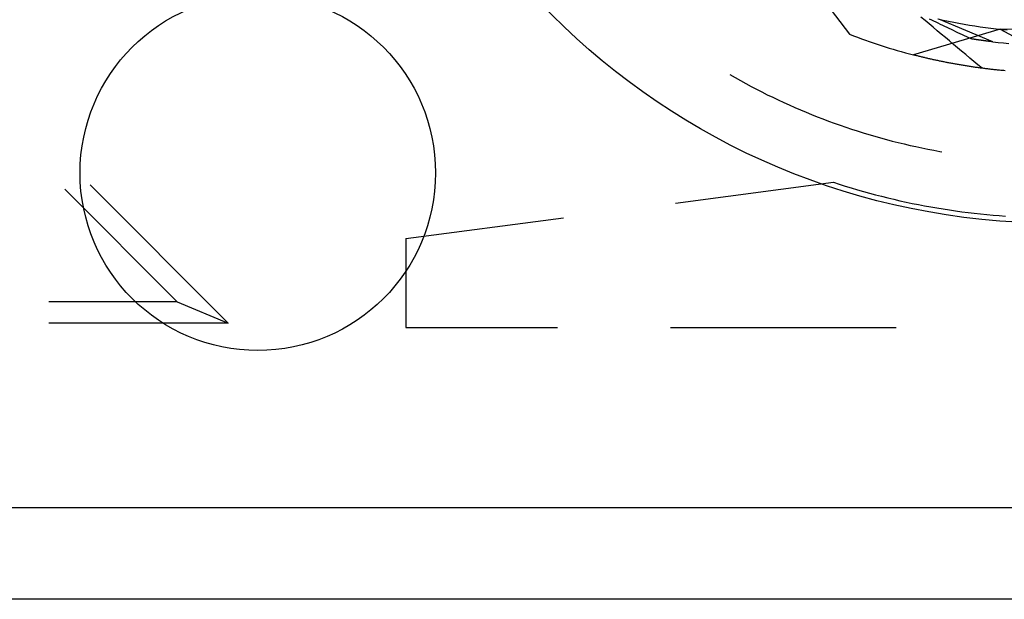
# Model space of a CAD drawing. Units: millimetres. Extents: x 0 to 841, y 0 to 594.
# Drawn here: x 217 to 224, y 455 to 459 of the extents above; entities that cross this region are included whole.
import ezdxf

# ---------------------------------------------------------------- set-up
doc = ezdxf.new("R2010")
doc.units = ezdxf.units.MM
doc.layers.add('SLD-0', color=179, linetype='Continuous')

msp = doc.modelspace()

# ---------------------------------------------------------------- linework, layer by layer
at = {"layer": 'SLD-0'}
for p, q in [((222.0899, 459.8569), (222.4772, 459.3522)), ((223.0073, 459.4491), (222.9788, 459.4732)), ((223.0358, 459.4249), (223.0073, 459.4491)), ((223.0543, 459.4511), (223.0389, 459.4586)), ((223.0697, 459.4436), (223.0543, 459.4511)), ((223.0975, 459.4603), (223.1345, 459.452)), ((223.4848, 459.2984), (223.1045, 459.4587)), ((223.1345, 459.452), (223.1716, 459.4441)), ((223.5359, 459.3871), (222.9259, 459.2064)), ((223.0644, 459.4008), (223.0358, 459.4249)), ((223.0929, 459.3766), (223.0644, 459.4008)), ((223.0851, 459.4361), (223.0697, 459.4436)), ((223.1005, 459.4287), (223.0851, 459.4361)), ((223.1215, 459.3525), (223.0929, 459.3766)), ((223.1159, 459.4213), (223.1005, 459.4287)), ((223.1313, 459.4139), (223.1159, 459.4213)), ((223.1467, 459.4065), (223.1313, 459.4139)), ((223.1621, 459.3991), (223.1467, 459.4065)), ((223.1775, 459.3918), (223.1621, 459.3991)), ((223.1716, 459.4441), (223.2088, 459.4365)), ((223.1928, 459.3845), (223.1775, 459.3918)), ((223.2082, 459.3772), (223.1928, 459.3845)), ((223.2236, 459.3699), (223.2082, 459.3772)), ((223.2088, 459.4365), (223.246, 459.4293)), ((223.246, 459.4293), (223.2834, 459.4226)), ((223.2834, 459.4226), (223.3208, 459.4162)), ((223.3208, 459.4162), (223.3582, 459.4102)), ((223.3582, 459.4102), (223.3958, 459.4045)), ((223.3958, 459.4045), (223.4333, 459.3993)), ((223.4333, 459.3993), (223.471, 459.3945)), ((223.471, 459.3945), (223.5086, 459.39)), ((223.5086, 459.39), (223.5464, 459.386)), ((223.5359, 459.3871), (224.4892, 459.4172)), ((223.5359, 459.3871), (224.095, 459.0835)), ((223.5464, 459.386), (223.5841, 459.3823)), ((223.1501, 459.3285), (223.1215, 459.3525)), ((223.1787, 459.3044), (223.1501, 459.3285)), ((223.2389, 459.3626), (223.2236, 459.3699)), ((223.2543, 459.3554), (223.2389, 459.3626)), ((223.2697, 459.3482), (223.2543, 459.3554)), ((223.285, 459.341), (223.2697, 459.3482)), ((223.3004, 459.3338), (223.285, 459.341)), ((223.3157, 459.3267), (223.3004, 459.3338)), ((223.3311, 459.3195), (223.3157, 459.3267)), ((223.3339, 459.3191), (223.3311, 459.3195)), ((223.3367, 459.3186), (223.3339, 459.3191)), ((223.3394, 459.3182), (223.3367, 459.3186)), ((223.3422, 459.3178), (223.3394, 459.3182)), ((223.3449, 459.3173), (223.3422, 459.3178)), ((223.3477, 459.3169), (223.3449, 459.3173)), ((223.3504, 459.3165), (223.3477, 459.3169)), ((223.3531, 459.3161), (223.3504, 459.3165)), ((223.3558, 459.3157), (223.3531, 459.3161)), ((223.3585, 459.3153), (223.3558, 459.3157)), ((223.3611, 459.3149), (223.3585, 459.3153)), ((223.3625, 459.3147), (223.3611, 459.3149)), ((223.3638, 459.3145), (223.3625, 459.3147)), ((223.3651, 459.3143), (223.3638, 459.3145)), ((223.3665, 459.3141), (223.3651, 459.3143)), ((223.3678, 459.3139), (223.3665, 459.3141)), ((223.3691, 459.3137), (223.3678, 459.3139)), ((223.3704, 459.3135), (223.3691, 459.3137)), ((223.3717, 459.3133), (223.3704, 459.3135)), ((223.373, 459.3131), (223.3717, 459.3133)), ((223.3743, 459.3129), (223.373, 459.3131)), ((223.3756, 459.3127), (223.3743, 459.3129)), ((223.3769, 459.3125), (223.3756, 459.3127)), ((223.3782, 459.3123), (223.3769, 459.3125)), ((223.3795, 459.3122), (223.3782, 459.3123)), ((223.3808, 459.312), (223.3795, 459.3122)), ((223.3821, 459.3118), (223.3808, 459.312)), ((223.3834, 459.3116), (223.3821, 459.3118)), ((223.3847, 459.3114), (223.3834, 459.3116)), ((223.386, 459.3112), (223.3847, 459.3114)), ((223.3872, 459.3111), (223.386, 459.3112)), ((223.3885, 459.3109), (223.3872, 459.3111)), ((223.3898, 459.3107), (223.3885, 459.3109)), ((223.391, 459.3105), (223.3898, 459.3107)), ((223.3923, 459.3103), (223.391, 459.3105)), ((223.3936, 459.3102), (223.3923, 459.3103)), ((223.3948, 459.31), (223.3936, 459.3102)), ((223.3961, 459.3098), (223.3948, 459.31)), ((223.3973, 459.3096), (223.3961, 459.3098)), ((223.3986, 459.3094), (223.3973, 459.3096)), ((223.3998, 459.3093), (223.3986, 459.3094)), ((223.4011, 459.3091), (223.3998, 459.3093)), ((223.4023, 459.3089), (223.4011, 459.3091)), ((223.4035, 459.3088), (223.4023, 459.3089)), ((223.4048, 459.3086), (223.4035, 459.3088)), ((223.406, 459.3084), (223.4048, 459.3086)), ((223.4072, 459.3082), (223.406, 459.3084)), ((223.4084, 459.3081), (223.4072, 459.3082)), ((223.4097, 459.3079), (223.4084, 459.3081)), ((223.4109, 459.3077), (223.4097, 459.3079)), ((223.4121, 459.3076), (223.4109, 459.3077)), ((223.4133, 459.3074), (223.4121, 459.3076)), ((223.4145, 459.3073), (223.4133, 459.3074)), ((223.2073, 459.2804), (223.1787, 459.3044)), ((223.2359, 459.2563), (223.2073, 459.2804)), ((223.2646, 459.2323), (223.2359, 459.2563)), ((223.4157, 459.3071), (223.4145, 459.3073)), ((223.4169, 459.3069), (223.4157, 459.3071)), ((223.4181, 459.3068), (223.4169, 459.3069)), ((223.4193, 459.3066), (223.4181, 459.3068)), ((223.4205, 459.3064), (223.4193, 459.3066)), ((223.4217, 459.3063), (223.4205, 459.3064)), ((223.4229, 459.3061), (223.4217, 459.3063)), ((223.424, 459.306), (223.4229, 459.3061)), ((223.4252, 459.3058), (223.424, 459.306)), ((223.4264, 459.3057), (223.4252, 459.3058)), ((223.4276, 459.3055), (223.4264, 459.3057)), ((223.4287, 459.3054), (223.4276, 459.3055)), ((223.4299, 459.3052), (223.4287, 459.3054)), ((223.4311, 459.305), (223.4299, 459.3052)), ((223.4322, 459.3049), (223.4311, 459.305)), ((223.4334, 459.3047), (223.4322, 459.3049)), ((223.4345, 459.3046), (223.4334, 459.3047)), ((223.4357, 459.3044), (223.4345, 459.3046)), ((223.4368, 459.3043), (223.4357, 459.3044)), ((223.438, 459.3041), (223.4368, 459.3043)), ((223.4391, 459.304), (223.438, 459.3041)), ((223.4402, 459.3039), (223.4391, 459.304)), ((223.4414, 459.3037), (223.4402, 459.3039)), ((223.4425, 459.3036), (223.4414, 459.3037)), ((223.4436, 459.3034), (223.4425, 459.3036)), ((223.4447, 459.3033), (223.4436, 459.3034)), ((223.4459, 459.3031), (223.4447, 459.3033)), ((223.447, 459.303), (223.4459, 459.3031)), ((223.4481, 459.3029), (223.447, 459.303)), ((223.4492, 459.3027), (223.4481, 459.3029)), ((223.4503, 459.3026), (223.4492, 459.3027)), ((223.4514, 459.3024), (223.4503, 459.3026)), ((223.4525, 459.3023), (223.4514, 459.3024)), ((223.4536, 459.3022), (223.4525, 459.3023)), ((223.4547, 459.302), (223.4536, 459.3022)), ((223.4558, 459.3019), (223.4547, 459.302)), ((223.4568, 459.3018), (223.4558, 459.3019)), ((223.4579, 459.3016), (223.4568, 459.3018)), ((223.459, 459.3015), (223.4579, 459.3016)), ((223.4601, 459.3014), (223.459, 459.3015)), ((223.4611, 459.3012), (223.4601, 459.3014)), ((223.4622, 459.3011), (223.4611, 459.3012)), ((223.4633, 459.301), (223.4622, 459.3011)), ((223.4643, 459.3008), (223.4633, 459.301)), ((223.4654, 459.3007), (223.4643, 459.3008)), ((223.4664, 459.3006), (223.4654, 459.3007)), ((223.4675, 459.3005), (223.4664, 459.3006)), ((223.4685, 459.3003), (223.4675, 459.3005)), ((223.4696, 459.3002), (223.4685, 459.3003)), ((223.4706, 459.3001), (223.4696, 459.3002)), ((223.4716, 459.3), (223.4706, 459.3001)), ((223.4727, 459.2998), (223.4716, 459.3)), ((223.4737, 459.2997), (223.4727, 459.2998)), ((223.4747, 459.2996), (223.4737, 459.2997)), ((223.4757, 459.2995), (223.4747, 459.2996)), ((223.4768, 459.2993), (223.4757, 459.2995)), ((223.4778, 459.2992), (223.4768, 459.2993)), ((223.4788, 459.2991), (223.4778, 459.2992)), ((223.4798, 459.299), (223.4788, 459.2991)), ((223.4808, 459.2989), (223.4798, 459.299)), ((223.4818, 459.2988), (223.4808, 459.2989)), ((223.4828, 459.2986), (223.4818, 459.2988)), ((223.4838, 459.2985), (223.4828, 459.2986)), ((223.4848, 459.2984), (223.4838, 459.2985)), ((223.4848, 459.2984), (223.5223, 459.2942)), ((223.5223, 459.2942), (223.5599, 459.2904)), ((223.5599, 459.2904), (223.5975, 459.287)), ((222.9317, 459.2049), (222.9259, 459.2064)), ((222.9375, 459.2034), (222.9317, 459.2049)), ((222.9434, 459.2019), (222.9375, 459.2034)), ((222.9493, 459.2004), (222.9434, 459.2019)), ((222.9552, 459.1989), (222.9493, 459.2004)), ((222.9611, 459.1974), (222.9552, 459.1989)), ((222.967, 459.1959), (222.9611, 459.1974)), ((222.973, 459.1945), (222.967, 459.1959)), ((222.979, 459.193), (222.973, 459.1945)), ((222.985, 459.1915), (222.979, 459.193)), ((222.991, 459.1901), (222.985, 459.1915)), ((222.9971, 459.1886), (222.991, 459.1901)), ((223.0032, 459.1872), (222.9971, 459.1886)), ((223.0092, 459.1857), (223.0032, 459.1872)), ((223.0154, 459.1843), (223.0092, 459.1857)), ((223.0215, 459.1828), (223.0154, 459.1843)), ((223.0277, 459.1814), (223.0215, 459.1828)), ((223.0339, 459.18), (223.0277, 459.1814)), ((223.0401, 459.1786), (223.0339, 459.18)), ((223.0463, 459.1771), (223.0401, 459.1786)), ((223.0525, 459.1757), (223.0463, 459.1771)), ((223.0588, 459.1743), (223.0525, 459.1757)), ((223.0651, 459.1729), (223.0588, 459.1743)), ((223.0714, 459.1716), (223.0651, 459.1729)), ((223.0778, 459.1702), (223.0714, 459.1716)), ((223.0841, 459.1688), (223.0778, 459.1702)), ((223.2932, 459.2084), (223.2646, 459.2323)), ((223.3219, 459.1844), (223.2932, 459.2084)), ((223.3506, 459.1605), (223.3219, 459.1844)), ((223.0905, 459.1674), (223.0841, 459.1688)), ((223.0969, 459.1661), (223.0905, 459.1674)), ((223.1033, 459.1647), (223.0969, 459.1661)), ((223.1097, 459.1634), (223.1033, 459.1647)), ((223.1162, 459.162), (223.1097, 459.1634)), ((223.1227, 459.1607), (223.1162, 459.162)), ((223.1292, 459.1593), (223.1227, 459.1607)), ((223.1357, 459.158), (223.1292, 459.1593)), ((223.1423, 459.1567), (223.1357, 459.158)), ((223.1488, 459.1554), (223.1423, 459.1567)), ((223.1554, 459.1541), (223.1488, 459.1554)), ((223.162, 459.1528), (223.1554, 459.1541)), ((223.1686, 459.1515), (223.162, 459.1528)), ((223.1753, 459.1502), (223.1686, 459.1515)), ((223.1819, 459.149), (223.1753, 459.1502)), ((223.1886, 459.1477), (223.1819, 459.149)), ((223.1953, 459.1465), (223.1886, 459.1477)), ((223.2021, 459.1452), (223.1953, 459.1465)), ((223.2088, 459.144), (223.2021, 459.1452)), ((223.2156, 459.1428), (223.2088, 459.144)), ((223.2223, 459.1415), (223.2156, 459.1428)), ((223.2292, 459.1403), (223.2223, 459.1415)), ((223.236, 459.1391), (223.2292, 459.1403)), ((223.2428, 459.1379), (223.236, 459.1391)), ((223.2497, 459.1367), (223.2428, 459.1379)), ((223.2566, 459.1356), (223.2497, 459.1367)), ((223.2635, 459.1344), (223.2566, 459.1356)), ((223.2704, 459.1332), (223.2635, 459.1344)), ((223.2773, 459.1321), (223.2704, 459.1332)), ((223.2843, 459.131), (223.2773, 459.1321)), ((223.2913, 459.1298), (223.2843, 459.131)), ((223.2983, 459.1287), (223.2913, 459.1298)), ((223.3053, 459.1276), (223.2983, 459.1287)), ((223.3123, 459.1265), (223.3053, 459.1276)), ((223.3194, 459.1254), (223.3123, 459.1265)), ((223.3264, 459.1243), (223.3194, 459.1254)), ((223.3335, 459.1233), (223.3264, 459.1243)), ((223.3406, 459.1222), (223.3335, 459.1233)), ((223.3478, 459.1212), (223.3406, 459.1222)), ((223.3549, 459.1201), (223.3478, 459.1212)), ((223.3793, 459.1366), (223.3506, 459.1605)), ((223.3621, 459.1191), (223.3549, 459.1201)), ((223.3693, 459.1181), (223.3621, 459.1191)), ((223.3765, 459.1171), (223.3693, 459.1181)), ((223.3837, 459.1161), (223.3765, 459.1171)), ((223.4081, 459.1127), (223.3793, 459.1366)), ((223.3909, 459.1151), (223.3837, 459.1161)), ((223.3982, 459.1141), (223.3909, 459.1151)), ((223.4055, 459.1132), (223.3982, 459.1141)), ((223.4127, 459.1122), (223.4055, 459.1132)), ((223.4201, 459.1113), (223.4127, 459.1122)), ((223.4274, 459.1103), (223.4201, 459.1113)), ((223.4347, 459.1094), (223.4274, 459.1103)), ((223.4421, 459.1085), (223.4347, 459.1094)), ((223.4495, 459.1076), (223.4421, 459.1085)), ((223.4569, 459.1067), (223.4495, 459.1076)), ((223.4643, 459.1059), (223.4569, 459.1067)), ((223.4717, 459.105), (223.4643, 459.1059)), ((223.4792, 459.1042), (223.4717, 459.105)), ((223.4866, 459.1033), (223.4792, 459.1042)), ((223.4941, 459.1025), (223.4866, 459.1033)), ((223.5016, 459.1017), (223.4941, 459.1025)), ((223.5091, 459.1009), (223.5016, 459.1017)), ((223.5167, 459.1001), (223.5091, 459.1009)), ((223.5242, 459.0994), (223.5167, 459.1001)), ((221.6343, 459.0677), (221.6714, 459.0466)), ((221.6714, 459.0466), (221.7087, 459.0257)), ((223.5318, 459.0986), (223.5242, 459.0994)), ((223.5394, 459.0979), (223.5318, 459.0986)), ((223.547, 459.0971), (223.5394, 459.0979)), ((223.5546, 459.0964), (223.547, 459.0971)), ((223.5623, 459.0957), (223.5546, 459.0964)), ((223.5699, 459.095), (223.5623, 459.0957)), ((221.7087, 459.0257), (221.7462, 459.0052)), ((221.7462, 459.0052), (221.7838, 458.9851)), ((221.7838, 458.9851), (221.8217, 458.9653)), ((221.8217, 458.9653), (221.8597, 458.9459)), ((221.8597, 458.9459), (221.8979, 458.9268)), ((221.8979, 458.9268), (221.9363, 458.9081)), ((221.9363, 458.9081), (221.9749, 458.8898)), ((221.9749, 458.8898), (222.0136, 458.8718)), ((222.0136, 458.8718), (222.0525, 458.8542)), ((222.0525, 458.8542), (222.0916, 458.8369)), ((222.0916, 458.8369), (222.1308, 458.82)), ((222.1308, 458.82), (222.1702, 458.8035)), ((222.1702, 458.8035), (222.2097, 458.7873)), ((222.2097, 458.7873), (222.2494, 458.7715)), ((222.2494, 458.7715), (222.2892, 458.7561)), ((222.2892, 458.7561), (222.3292, 458.7411)), ((222.3292, 458.7411), (222.3693, 458.7264)), ((222.3693, 458.7264), (222.4095, 458.7121)), ((222.4095, 458.7121), (222.4499, 458.6982)), ((222.4499, 458.6982), (222.4904, 458.6847)), ((222.4904, 458.6847), (222.531, 458.6715)), ((222.531, 458.6715), (222.5718, 458.6587)), ((222.5718, 458.6587), (222.6126, 458.6463)), ((222.6126, 458.6463), (222.6536, 458.6343)), ((222.6536, 458.6343), (222.6947, 458.6227)), ((222.6947, 458.6227), (222.7359, 458.6114)), ((222.7359, 458.6114), (222.7772, 458.6006)), ((222.7772, 458.6006), (222.8186, 458.5901)), ((222.8186, 458.5901), (222.8601, 458.58)), ((222.8601, 458.58), (222.9017, 458.5703)), ((222.9017, 458.5703), (222.9434, 458.561)), ((222.9434, 458.561), (222.9852, 458.5521)), ((222.9852, 458.5521), (223.027, 458.5436)), ((223.027, 458.5436), (223.0689, 458.5354)), ((223.0689, 458.5354), (223.1109, 458.5277)), ((223.1109, 458.5277), (223.1249, 458.5252)), ((218.1056, 457.3198), (217.1361, 458.2928)), ((221.2523, 458.1643), (222.3625, 458.3105)), ((222.3625, 458.3105), (222.4045, 458.2968)), ((222.4045, 458.2968), (222.4467, 458.2835)), ((222.4467, 458.2835), (222.4889, 458.2706)), ((222.4889, 458.2706), (222.5313, 458.2581)), ((217.7482, 457.4682), (216.9574, 458.2618)), ((222.5313, 458.2581), (222.5738, 458.2459)), ((222.5738, 458.2459), (222.6164, 458.2341)), ((222.6164, 458.2341), (222.6591, 458.2227)), ((222.6591, 458.2227), (222.7019, 458.2117)), ((222.7019, 458.2117), (222.7448, 458.2011)), ((222.7448, 458.2011), (222.7878, 458.1908)), ((222.7878, 458.1908), (222.8309, 458.1809)), ((222.8309, 458.1809), (222.874, 458.1714)), ((222.874, 458.1714), (222.9173, 458.1623)), ((222.9173, 458.1623), (222.9606, 458.1536)), ((222.9606, 458.1536), (223.004, 458.1453)), ((223.004, 458.1453), (223.0475, 458.1373)), ((223.0475, 458.1373), (223.091, 458.1298)), ((223.091, 458.1298), (223.1346, 458.1226)), ((223.1346, 458.1226), (223.1783, 458.1158)), ((223.1783, 458.1158), (223.222, 458.1094)), ((223.222, 458.1094), (223.2658, 458.1034)), ((223.2658, 458.1034), (223.3097, 458.0978)), ((223.3097, 458.0978), (223.3535, 458.0926)), ((223.3535, 458.0926), (223.3975, 458.0878)), ((223.3975, 458.0878), (223.4414, 458.0833)), ((223.4414, 458.0833), (223.4855, 458.0793)), ((223.4855, 458.0793), (223.5295, 458.0756)), ((223.5295, 458.0756), (223.5736, 458.0723)), ((219.3552, 457.9146), (220.4654, 458.0607)), ((219.3552, 457.9146), (219.3552, 457.2896)), ((217.7482, 457.4682), (216.8449, 457.4682)), ((217.7482, 457.4682), (218.1056, 457.3198)), ((218.1056, 457.3198), (216.8449, 457.3198)), ((219.3552, 457.2896), (220.4224, 457.2896)), ((221.2161, 457.2896), (222.8036, 457.2896)), ((94.9181, 456.0233), (224.0431, 456.0233)), ((224.0431, 455.3765), (94.9181, 455.3765))]:
    msp.add_line(p, q, dxfattribs=at)
for centre, radius in [((223.9181, 463.0233), 5), ((218.3149, 458.3765), 1.25)]:
    msp.add_circle(centre, radius, dxfattribs=at)
for centre, radius, start, end in [((212.4181, 463.5233), 4.9889, 270, 360), ((212.4181, 463.5233), 5, 270, 360), ((223.9181, 463.0233), 3.9438, 248.57098, 255.42902)]:
    msp.add_arc(centre, radius, start, end, dxfattribs=at)

doc.saveas('drawing.dxf')
